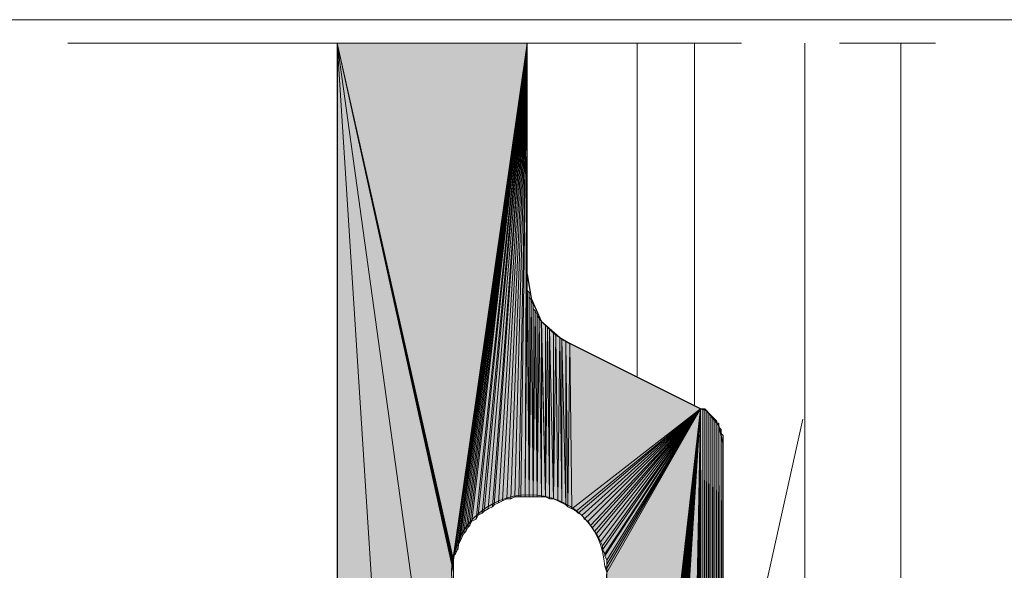
# Model space of a CAD drawing. Units: inches. Extents: x 48 to 161, y -229 to -62.
# Drawn here: x 68 to 78, y -68 to -62 of the extents above; entities that cross this region are included whole.
import ezdxf

# ---------------------------------------------------------------- set-up
doc = ezdxf.new("R2010")
doc.units = ezdxf.units.IN
doc.header["$MEASUREMENT"] = 0
doc.layers.add('Ebene 1', color=7, linetype='Continuous')

# ---------------------------------------------------------------- blocks, each defined once
blk = doc.blocks.new('block 2')
at = {"layer": 'Ebene 1', "lineweight": 0}
blk.add_lwpolyline([(47.625, -229.267), (161.248, -229.267), (161.248, -62.431), (47.625, -62.431), (47.625, -229.267)], dxfattribs=at)
blk = doc.blocks.new('block 3')
at = {"layer": 'Ebene 1', "lineweight": 0}
blk.add_lwpolyline([(47.625, -229.267), (161.248, -229.267), (161.248, -62.431), (47.625, -62.431), (47.625, -229.267)], dxfattribs=at)
at = {"layer": 'Ebene 1', "color": 7, "lineweight": 18, "true_color": 0xffffff}
for points in [[(68.538, -62.674), (75.523, -62.674)], [(74.443, -66.124), (74.443, -62.674)], [(75.036, -66.421), (75.036, -62.674)], [(76.179, -141.351), (76.179, -62.674)], [(76.539, -62.674), (77.534, -62.674)], [(77.174, -141.351), (77.174, -62.674)], [(76.158, -66.569), (75.353, -70.188)]]:
    blk.add_lwpolyline(points, dxfattribs=at)
at = {"layer": 'Ebene 1', "color": 7, "lineweight": 25, "true_color": 0xffffff}
for points in [[(71.332, -62.674), (71.332, -85.958)], [(73.3, -65.066), (73.3, -62.674)], [(73.3, -65.066), (73.343, -65.32), (73.448, -65.553), (73.639, -65.722), (73.745, -65.786)], [(75.332, -66.823), (75.29, -66.632), (75.163, -66.484), (75.099, -66.463), (73.745, -65.786)], [(74.93, -75.353), (75.099, -75.311), (75.248, -75.205), (75.332, -75.036), (75.332, -74.972), (75.332, -66.823)]]:
    blk.add_lwpolyline(points, dxfattribs=at)
at = {"layer": 'Ebene 1', "color": 7, "lineweight": 13, "true_color": 0xffffff}
blk.add_open_spline([(74.126, -68.156), (74.126, -68.156), (74.105, -68.093), (74.105, -68.093), (74.084, -67.67), (73.745, -67.352), (73.322, -67.352), (72.877, -67.352), (72.517, -67.712), (72.517, -68.156), (72.517, -68.58), (72.877, -68.961), (73.322, -68.961), (73.766, -68.961), (74.126, -68.58), (74.126, -68.156), (74.126, -68.135), (74.126, -68.114), (74.105, -68.093)], degree=3, knots=[0, 0, 0, 0, 1, 1, 1, 2, 2, 2, 3, 3, 3, 4, 4, 4, 5, 5, 5, 6, 6, 6, 6], dxfattribs=at)
blk = doc.blocks.new('block 4')
at = {"layer": 'Ebene 1', "lineweight": 0}
blk.add_lwpolyline([(47.625, -229.267), (161.248, -229.267), (161.248, -62.431), (47.625, -62.431), (47.625, -229.267)], dxfattribs=at)
blk = doc.blocks.new('block 5')
at = {"layer": 'Ebene 1', "lineweight": 0}
blk.add_lwpolyline([(47.625, -229.267), (161.248, -229.267), (161.248, -62.431), (47.625, -62.431), (47.625, -229.267)], dxfattribs=at)
blk = doc.blocks.new('block 6')
at = {"layer": 'Ebene 1', "lineweight": 0}
blk.add_lwpolyline([(47.625, -229.267), (161.248, -229.267), (161.248, -62.431), (47.625, -62.431), (47.625, -229.267)], dxfattribs=at)
blk = doc.blocks.new('block 7')
at = {"layer": 'Ebene 1', "lineweight": 0}
blk.add_lwpolyline([(47.625, -229.267), (161.248, -229.267), (161.248, -62.431), (47.625, -62.431), (47.625, -229.267)], dxfattribs=at)

msp = doc.modelspace()

# ---------------------------------------------------------------- hatches: boundary and pattern name
at = {"layer": 'Ebene 1', "true_color": 0xd7d7d7}
h = msp.add_hatch(color=254, dxfattribs=at)
h.dxf.hatch_style = 2
h.paths.add_polyline_path([(72.538, -68.114), (72.538, -68.072), (71.332, -62.674)])
h = msp.add_hatch(color=254, dxfattribs=at)
h.dxf.hatch_style = 2
h.paths.add_polyline_path([(71.332, -85.958), (72.538, -81.513), (71.332, -62.674)])
h = msp.add_hatch(color=254, dxfattribs=at)
h.dxf.hatch_style = 2
h.paths.add_polyline_path([(72.538, -81.513), (72.538, -71.374), (71.332, -62.674)])
h = msp.add_hatch(color=254, dxfattribs=at)
h.dxf.hatch_style = 2
h.paths.add_polyline_path([(71.332, -62.675), (72.538, -68.029), (73.3, -62.675)])
h = msp.add_hatch(color=254, dxfattribs=at)
h.dxf.hatch_style = 2
h.paths.add_polyline_path([(72.538, -68.072), (72.538, -68.029), (71.332, -62.675)])
h = msp.add_hatch(color=254, dxfattribs=at)
h.dxf.hatch_style = 2
h.paths.add_polyline_path([(72.538, -68.157), (72.538, -68.114), (71.332, -62.675)])
h = msp.add_hatch(color=254, dxfattribs=at)
h.dxf.hatch_style = 2
h.paths.add_polyline_path([(72.538, -71.374), (72.538, -68.156), (71.332, -62.675)])
h = msp.add_hatch(color=254, dxfattribs=at)
h.dxf.hatch_style = 2
h.paths.add_polyline_path([(72.538, -67.987), (72.538, -68.03), (73.3, -62.675)])
h = msp.add_hatch(color=254, dxfattribs=at)
h.dxf.hatch_style = 2
h.paths.add_polyline_path([(72.538, -67.987), (72.559, -67.966), (73.3, -62.675)])
h = msp.add_hatch(color=254, dxfattribs=at)
h.dxf.hatch_style = 2
h.paths.add_polyline_path([(72.56, -67.966), (72.58, -67.924), (73.3, -62.675)])
h = msp.add_hatch(color=254, dxfattribs=at)
h.dxf.hatch_style = 2
h.paths.add_polyline_path([(72.581, -67.881), (72.581, -67.924), (73.3, -62.675)])
h = msp.add_hatch(color=254, dxfattribs=at)
h.dxf.hatch_style = 2
h.paths.add_polyline_path([(72.581, -67.881), (72.602, -67.839), (73.3, -62.675)])
h = msp.add_hatch(color=254, dxfattribs=at)
h.dxf.hatch_style = 2
h.paths.add_polyline_path([(72.602, -67.839), (72.623, -67.796), (73.3, -62.675)])
h = msp.add_hatch(color=254, dxfattribs=at)
h.dxf.hatch_style = 2
h.paths.add_polyline_path([(72.623, -67.796), (72.644, -67.754), (73.3, -62.675)])
h = msp.add_hatch(color=254, dxfattribs=at)
h.dxf.hatch_style = 2
h.paths.add_polyline_path([(72.644, -67.754), (72.665, -67.734), (73.3, -62.675)])
h = msp.add_hatch(color=254, dxfattribs=at)
h.dxf.hatch_style = 2
h.paths.add_polyline_path([(72.665, -67.733), (72.687, -67.691), (73.3, -62.674)])
h = msp.add_hatch(color=254, dxfattribs=at)
h.dxf.hatch_style = 2
h.paths.add_polyline_path([(72.687, -67.691), (72.708, -67.67), (73.3, -62.675)])
h = msp.add_hatch(color=254, dxfattribs=at)
h.dxf.hatch_style = 2
h.paths.add_polyline_path([(72.708, -67.669), (72.729, -67.627), (73.3, -62.675)])
h = msp.add_hatch(color=254, dxfattribs=at)
h.dxf.hatch_style = 2
h.paths.add_polyline_path([(72.729, -67.628), (72.771, -67.606), (73.3, -62.675)])
h = msp.add_hatch(color=254, dxfattribs=at)
h.dxf.hatch_style = 2
h.paths.add_polyline_path([(72.771, -67.606), (72.792, -67.564), (73.3, -62.674)])
h = msp.add_hatch(color=254, dxfattribs=at)
h.dxf.hatch_style = 2
h.paths.add_polyline_path([(72.792, -67.564), (72.835, -67.543), (73.3, -62.675)])
h = msp.add_hatch(color=254, dxfattribs=at)
h.dxf.hatch_style = 2
h.paths.add_polyline_path([(72.835, -67.543), (72.856, -67.522), (73.3, -62.674)])
h = msp.add_hatch(color=254, dxfattribs=at)
h.dxf.hatch_style = 2
h.paths.add_polyline_path([(72.856, -67.521), (72.898, -67.5), (73.3, -62.675)])
h = msp.add_hatch(color=254, dxfattribs=at)
h.dxf.hatch_style = 2
h.paths.add_polyline_path([(72.898, -67.5), (72.941, -67.479), (73.3, -62.675)])
h = msp.add_hatch(color=254, dxfattribs=at)
h.dxf.hatch_style = 2
h.paths.add_polyline_path([(72.941, -67.479), (72.961, -67.458), (73.3, -62.675)])
h = msp.add_hatch(color=254, dxfattribs=at)
h.dxf.hatch_style = 2
h.paths.add_polyline_path([(72.961, -67.458), (73.004, -67.437), (73.3, -62.675)])
h = msp.add_hatch(color=254, dxfattribs=at)
h.dxf.hatch_style = 2
h.paths.add_polyline_path([(73.004, -67.437), (73.046, -67.416), (73.3, -62.675)])
h = msp.add_hatch(color=254, dxfattribs=at)
h.dxf.hatch_style = 2
h.paths.add_polyline_path([(73.046, -67.416), (73.089, -67.395), (73.3, -62.674)])
h = msp.add_hatch(color=254, dxfattribs=at)
h.dxf.hatch_style = 2
h.paths.add_polyline_path([(73.089, -67.395), (73.131, -67.395), (73.3, -62.675)])
h = msp.add_hatch(color=254, dxfattribs=at)
h.dxf.hatch_style = 2
h.paths.add_polyline_path([(73.131, -67.395), (73.173, -67.373), (73.3, -62.675)])
h = msp.add_hatch(color=254, dxfattribs=at)
h.dxf.hatch_style = 2
h.paths.add_polyline_path([(73.173, -67.373), (73.216, -67.373), (73.3, -62.675)])
h = msp.add_hatch(color=254, dxfattribs=at)
h.dxf.hatch_style = 2
h.paths.add_polyline_path([(73.216, -67.373), (73.237, -67.373), (73.3, -62.675)])
h = msp.add_hatch(color=254, dxfattribs=at)
h.dxf.hatch_style = 2
h.paths.add_polyline_path([(73.237, -67.373), (73.279, -67.373), (73.3, -62.675)])
h = msp.add_hatch(color=254, dxfattribs=at)
h.dxf.hatch_style = 2
h.paths.add_polyline_path([(73.279, -67.373), (73.3, -65.066), (73.3, -62.675)])
h = msp.add_hatch(color=254, dxfattribs=at)
h.dxf.hatch_style = 2
h.paths.add_polyline_path([(73.279, -67.373), (73.322, -67.373), (73.3, -65.066)])
h = msp.add_hatch(color=254, dxfattribs=at)
h.dxf.hatch_style = 2
h.paths.add_polyline_path([(73.3, -65.109), (73.321, -67.373), (73.3, -65.066)])
h = msp.add_hatch(color=254, dxfattribs=at)
h.dxf.hatch_style = 2
h.paths.add_polyline_path([(73.3, -65.151), (73.321, -67.373), (73.3, -65.108)])
h = msp.add_hatch(color=254, dxfattribs=at)
h.dxf.hatch_style = 2
h.paths.add_polyline_path([(73.3, -65.193), (73.321, -67.373), (73.3, -65.151)])
h = msp.add_hatch(color=254, dxfattribs=at)
h.dxf.hatch_style = 2
h.paths.add_polyline_path([(73.3, -65.235), (73.321, -67.373), (73.3, -65.193)])
h = msp.add_hatch(color=254, dxfattribs=at)
h.dxf.hatch_style = 2
h.paths.add_polyline_path([(73.322, -67.373), (73.322, -65.257), (73.3, -65.235)])
h = msp.add_hatch(color=254, dxfattribs=at)
h.dxf.hatch_style = 2
edge = h.paths.add_edge_path()
edge.add_spline(control_points=[(73.322, -67.373), (73.322, -67.373), (73.322, -65.257), (73.322, -65.257), (73.322, -65.257), (73.322, -67.373), (73.322, -67.373)], knot_values=[0, 0, 0, 0, 1, 1, 1, 2, 2, 2, 2], degree=3, periodic=1)
h = msp.add_hatch(color=254, dxfattribs=at)
h.dxf.hatch_style = 2
h.paths.add_polyline_path([(73.322, -67.373), (73.342, -65.341), (73.322, -65.299)])
h = msp.add_hatch(color=254, dxfattribs=at)
h.dxf.hatch_style = 2
h.paths.add_polyline_path([(73.322, -67.373), (73.364, -67.373), (73.342, -65.341)])
h = msp.add_hatch(color=254, dxfattribs=at)
h.dxf.hatch_style = 2
h.paths.add_polyline_path([(73.364, -67.373), (73.364, -65.384), (73.343, -65.341)])
h = msp.add_hatch(color=254, dxfattribs=at)
h.dxf.hatch_style = 2
edge = h.paths.add_edge_path()
edge.add_spline(control_points=[(73.364, -67.373), (73.364, -67.373), (73.364, -65.384), (73.364, -65.384), (73.364, -65.384), (73.364, -67.373), (73.364, -67.373)], knot_values=[0, 0, 0, 0, 1, 1, 1, 2, 2, 2, 2], degree=3, periodic=1)
h = msp.add_hatch(color=254, dxfattribs=at)
h.dxf.hatch_style = 2
h.paths.add_polyline_path([(73.364, -67.373), (73.385, -65.447), (73.364, -65.426)])
h = msp.add_hatch(color=254, dxfattribs=at)
h.dxf.hatch_style = 2
h.paths.add_polyline_path([(73.364, -67.373), (73.406, -67.373), (73.385, -65.447)])
h = msp.add_hatch(color=254, dxfattribs=at)
h.dxf.hatch_style = 2
h.paths.add_polyline_path([(73.406, -67.373), (73.406, -65.489), (73.385, -65.447)])
h = msp.add_hatch(color=254, dxfattribs=at)
h.dxf.hatch_style = 2
h.paths.add_polyline_path([(73.406, -67.373), (73.427, -65.532), (73.406, -65.489)])
h = msp.add_hatch(color=254, dxfattribs=at)
h.dxf.hatch_style = 2
h.paths.add_polyline_path([(73.406, -67.373), (73.449, -67.373), (73.427, -65.532)])
h = msp.add_hatch(color=254, dxfattribs=at)
h.dxf.hatch_style = 2
h.paths.add_polyline_path([(73.449, -67.373), (73.449, -65.553), (73.427, -65.532)])
h = msp.add_hatch(color=254, dxfattribs=at)
h.dxf.hatch_style = 2
h.paths.add_polyline_path([(73.491, -67.373), (73.491, -65.595), (73.448, -65.553)])
h = msp.add_hatch(color=254, dxfattribs=at)
h.dxf.hatch_style = 2
h.paths.add_polyline_path([(73.449, -67.373), (73.491, -67.373), (73.449, -65.553)])
h = msp.add_hatch(color=254, dxfattribs=at)
h.dxf.hatch_style = 2
h.paths.add_polyline_path([(73.491, -67.373), (73.512, -65.616), (73.491, -65.595)])
h = msp.add_hatch(color=254, dxfattribs=at)
h.dxf.hatch_style = 2
h.paths.add_polyline_path([(73.491, -67.373), (73.533, -67.394), (73.512, -65.616)])
h = msp.add_hatch(color=254, dxfattribs=at)
h.dxf.hatch_style = 2
h.paths.add_polyline_path([(73.533, -67.395), (73.533, -65.638), (73.512, -65.616)])
h = msp.add_hatch(color=254, dxfattribs=at)
h.dxf.hatch_style = 2
h.paths.add_polyline_path([(73.533, -67.395), (73.576, -67.395), (73.533, -65.638)])
h = msp.add_hatch(color=254, dxfattribs=at)
h.dxf.hatch_style = 2
h.paths.add_polyline_path([(73.576, -67.395), (73.576, -65.68), (73.533, -65.638)])
h = msp.add_hatch(color=254, dxfattribs=at)
h.dxf.hatch_style = 2
h.paths.add_polyline_path([(73.576, -67.395), (73.597, -65.701), (73.576, -65.68)])
h = msp.add_hatch(color=254, dxfattribs=at)
h.dxf.hatch_style = 2
h.paths.add_polyline_path([(73.576, -67.395), (73.618, -67.416), (73.597, -65.701)])
h = msp.add_hatch(color=254, dxfattribs=at)
h.dxf.hatch_style = 2
h.paths.add_polyline_path([(73.618, -67.416), (73.639, -65.722), (73.597, -65.701)])
h = msp.add_hatch(color=254, dxfattribs=at)
h.dxf.hatch_style = 2
h.paths.add_polyline_path([(73.618, -67.416), (73.66, -67.437), (73.639, -65.722)])
h = msp.add_hatch(color=254, dxfattribs=at)
h.dxf.hatch_style = 2
h.paths.add_polyline_path([(73.66, -67.437), (73.66, -65.743), (73.639, -65.722)])
h = msp.add_hatch(color=254, dxfattribs=at)
h.dxf.hatch_style = 2
h.paths.add_polyline_path([(73.66, -67.437), (73.703, -67.458), (73.66, -65.743)])
h = msp.add_hatch(color=254, dxfattribs=at)
h.dxf.hatch_style = 2
h.paths.add_polyline_path([(73.702, -67.458), (73.702, -65.765), (73.66, -65.743)])
h = msp.add_hatch(color=254, dxfattribs=at)
h.dxf.hatch_style = 2
h.paths.add_polyline_path([(73.702, -67.458), (73.724, -67.479), (73.702, -65.765)])
h = msp.add_hatch(color=254, dxfattribs=at)
h.dxf.hatch_style = 2
h.paths.add_polyline_path([(73.724, -67.479), (73.745, -65.786), (73.703, -65.765)])
h = msp.add_hatch(color=254, dxfattribs=at)
h.dxf.hatch_style = 2
h.paths.add_polyline_path([(73.724, -67.479), (73.766, -67.5), (73.745, -65.786)])
for points in [[(73.745, -65.786), (73.766, -67.5), (75.099, -66.463)], [(75.099, -66.463), (73.766, -67.5), (73.808, -67.521)], [(75.099, -66.463), (73.808, -67.521), (73.829, -67.543)], [(75.099, -66.463), (73.829, -67.543), (73.872, -67.564)], [(75.099, -66.463), (73.872, -67.564), (73.893, -67.606)], [(75.099, -66.463), (73.893, -67.606), (73.935, -67.627)], [(75.099, -66.463), (73.935, -67.627), (73.957, -67.67)], [(75.099, -66.463), (73.957, -67.67), (73.978, -67.691)], [(75.099, -66.463), (73.978, -67.691), (73.999, -67.733)], [(75.099, -66.463), (73.999, -67.733), (74.02, -67.754)], [(75.099, -66.463), (74.02, -67.754), (74.041, -67.797)], [(75.099, -66.463), (74.041, -67.797), (74.062, -67.839)], [(75.099, -66.463), (74.062, -67.839), (74.084, -67.881)], [(75.099, -66.463), (74.084, -67.881), (74.084, -67.924)], [(75.099, -66.463), (74.084, -67.924), (74.105, -67.966)], [(75.099, -66.463), (74.105, -67.966), (74.105, -67.987)], [(75.099, -66.463), (74.105, -67.987), (74.126, -68.029)], [(75.099, -66.463), (74.126, -68.029), (74.126, -68.072)], [(75.099, -66.463), (74.126, -68.072), (74.126, -68.114)], [(75.099, -66.463), (74.126, -68.114), (74.126, -68.157)], [(75.099, -66.463), (74.126, -68.157), (74.126, -74.993)], [(75.099, -66.463), (74.126, -74.993), (74.126, -75.015)], [(75.099, -66.463), (74.126, -75.015), (74.126, -75.036)], [(75.099, -66.463), (74.126, -75.036), (74.147, -75.036)], [(75.099, -66.463), (74.147, -75.036), (74.147, -75.057)], [(75.099, -66.463), (74.147, -75.057), (74.147, -75.078)], [(75.099, -66.463), (74.147, -75.078), (74.147, -75.099)], [(75.099, -66.463), (74.147, -75.099), (74.168, -75.12)], [(75.099, -66.463), (74.168, -75.12), (74.168, -75.141)], [(75.099, -66.463), (74.168, -75.141), (74.189, -75.163)], [(75.099, -66.463), (74.189, -75.163), (74.189, -75.184)], [(75.099, -66.463), (74.189, -75.184), (74.21, -75.205)], [(75.099, -66.463), (74.21, -75.205), (74.232, -75.226)], [(75.099, -66.463), (74.232, -75.226), (74.253, -75.247)], [(75.099, -66.463), (74.253, -75.247), (74.253, -75.268)], [(75.099, -66.463), (74.253, -75.268), (74.274, -75.268)], [(75.099, -66.463), (74.274, -75.268), (74.295, -75.29)], [(75.099, -66.463), (74.295, -75.29), (74.316, -75.29)], [(75.099, -66.463), (74.316, -75.29), (74.337, -75.311)], [(75.099, -66.463), (74.337, -75.311), (74.359, -75.311)], [(75.099, -66.463), (74.359, -75.311), (74.359, -75.332)], [(75.099, -66.463), (74.359, -75.332), (74.38, -75.332)], [(75.099, -66.463), (74.38, -75.332), (74.401, -75.353)], [(75.099, -66.463), (74.401, -75.353), (74.422, -75.353)], [(75.099, -66.463), (74.422, -75.353), (74.443, -75.353)], [(75.099, -66.463), (74.443, -75.353), (74.465, -75.353)], [(75.099, -66.463), (74.465, -75.353), (74.486, -75.353)], [(75.099, -66.463), (74.486, -75.353), (74.507, -75.353)], [(75.099, -66.463), (74.507, -75.353), (74.528, -75.353)], [(75.099, -66.463), (74.528, -75.353), (74.93, -75.353)]]:
    msp.add_hatch(color=254, dxfattribs=at).paths.add_polyline_path(points)
h = msp.add_hatch(color=254, dxfattribs=at)
edge = h.paths.add_edge_path()
edge.add_spline(control_points=[(75.099, -66.463), (75.099, -66.463), (74.21, -75.205), (74.21, -75.205), (74.21, -75.205), (75.099, -66.463), (75.099, -66.463)], knot_values=[0, 0, 0, 0, 1, 1, 1, 2, 2, 2, 2], degree=3, periodic=1)
h = msp.add_hatch(color=254, dxfattribs=at)
h.dxf.hatch_style = 2
h.paths.add_polyline_path([(74.93, -75.353), (74.951, -75.353), (75.1, -66.463)])
h = msp.add_hatch(color=254, dxfattribs=at)
h.dxf.hatch_style = 2
h.paths.add_polyline_path([(74.951, -75.353), (74.973, -75.353), (75.099, -66.463)])
h = msp.add_hatch(color=254, dxfattribs=at)
h.dxf.hatch_style = 2
h.paths.add_polyline_path([(74.973, -75.353), (74.994, -75.353), (75.099, -66.463)])
h = msp.add_hatch(color=254, dxfattribs=at)
h.dxf.hatch_style = 2
h.paths.add_polyline_path([(74.994, -75.353), (75.015, -75.353), (75.1, -66.463)])
h = msp.add_hatch(color=254, dxfattribs=at)
h.dxf.hatch_style = 2
h.paths.add_polyline_path([(75.015, -75.353), (75.036, -75.353), (75.099, -66.463)])
h = msp.add_hatch(color=254, dxfattribs=at)
h.dxf.hatch_style = 2
h.paths.add_polyline_path([(75.036, -75.353), (75.057, -75.353), (75.099, -66.463)])
h = msp.add_hatch(color=254, dxfattribs=at)
h.dxf.hatch_style = 2
h.paths.add_polyline_path([(75.057, -75.353), (75.078, -75.332), (75.1, -66.463)])
h = msp.add_hatch(color=254, dxfattribs=at)
h.dxf.hatch_style = 2
h.paths.add_polyline_path([(75.078, -75.332), (75.099, -75.332), (75.099, -66.463)])
h = msp.add_hatch(color=254, dxfattribs=at)
h.dxf.hatch_style = 2
h.paths.add_polyline_path([(75.099, -75.332), (75.121, -75.311), (75.099, -66.463)])
h = msp.add_hatch(color=254, dxfattribs=at)
h.dxf.hatch_style = 2
h.paths.add_polyline_path([(75.099, -66.463), (75.121, -75.311), (75.121, -66.463)])
h = msp.add_hatch(color=254, dxfattribs=at)
h.dxf.hatch_style = 2
edge = h.paths.add_edge_path()
edge.add_spline(control_points=[(75.121, -75.311), (75.121, -75.311), (75.121, -66.463), (75.121, -66.463), (75.121, -66.463), (75.121, -75.311), (75.121, -75.311)], knot_values=[0, 0, 0, 0, 1, 1, 1, 2, 2, 2, 2], degree=3, periodic=1)
h = msp.add_hatch(color=254, dxfattribs=at)
h.dxf.hatch_style = 2
h.paths.add_polyline_path([(75.121, -66.463), (75.121, -75.311), (75.142, -66.463)])
h = msp.add_hatch(color=254, dxfattribs=at)
h.dxf.hatch_style = 2
h.paths.add_polyline_path([(75.121, -75.311), (75.142, -75.29), (75.142, -66.463)])
h = msp.add_hatch(color=254, dxfattribs=at)
h.dxf.hatch_style = 2
h.paths.add_polyline_path([(75.142, -75.29), (75.163, -66.484), (75.142, -66.463)])
h = msp.add_hatch(color=254, dxfattribs=at)
h.dxf.hatch_style = 2
h.paths.add_polyline_path([(75.142, -75.29), (75.163, -75.29), (75.163, -66.484)])
h = msp.add_hatch(color=254, dxfattribs=at)
h.dxf.hatch_style = 2
h.paths.add_polyline_path([(75.163, -75.29), (75.184, -66.506), (75.163, -66.484)])
h = msp.add_hatch(color=254, dxfattribs=at)
h.dxf.hatch_style = 2
h.paths.add_polyline_path([(75.163, -75.29), (75.184, -75.269), (75.184, -66.506)])
h = msp.add_hatch(color=254, dxfattribs=at)
h.dxf.hatch_style = 2
edge = h.paths.add_edge_path()
edge.add_spline(control_points=[(75.184, -75.268), (75.184, -75.268), (75.184, -66.506), (75.184, -66.506), (75.184, -66.506), (75.184, -75.268), (75.184, -75.268)], knot_values=[0, 0, 0, 0, 1, 1, 1, 2, 2, 2, 2], degree=3, periodic=1)
h = msp.add_hatch(color=254, dxfattribs=at)
h.dxf.hatch_style = 2
h.paths.add_polyline_path([(75.184, -75.268), (75.205, -75.268), (75.184, -66.506)])
h = msp.add_hatch(color=254, dxfattribs=at)
h.dxf.hatch_style = 2
h.paths.add_polyline_path([(75.205, -75.268), (75.205, -66.527), (75.184, -66.506)])
h = msp.add_hatch(color=254, dxfattribs=at)
h.dxf.hatch_style = 2
edge = h.paths.add_edge_path()
edge.add_spline(control_points=[(75.205, -75.268), (75.205, -75.268), (75.205, -66.527), (75.205, -66.527), (75.205, -66.527), (75.205, -75.268), (75.205, -75.268)], knot_values=[0, 0, 0, 0, 1, 1, 1, 2, 2, 2, 2], degree=3, periodic=1)
h = msp.add_hatch(color=254, dxfattribs=at)
h.dxf.hatch_style = 2
h.paths.add_polyline_path([(75.205, -75.247), (75.226, -66.548), (75.205, -66.527)])
h = msp.add_hatch(color=254, dxfattribs=at)
h.dxf.hatch_style = 2
h.paths.add_polyline_path([(75.205, -75.247), (75.226, -75.226), (75.226, -66.548)])
h = msp.add_hatch(color=254, dxfattribs=at)
h.dxf.hatch_style = 2
edge = h.paths.add_edge_path()
edge.add_spline(control_points=[(75.227, -75.226), (75.227, -75.226), (75.227, -66.548), (75.227, -66.548), (75.227, -66.548), (75.227, -75.226), (75.227, -75.226)], knot_values=[0, 0, 0, 0, 1, 1, 1, 2, 2, 2, 2], degree=3, periodic=1)
h = msp.add_hatch(color=254, dxfattribs=at)
h.dxf.hatch_style = 2
h.paths.add_polyline_path([(75.227, -75.226), (75.247, -75.205), (75.227, -66.548)])
h = msp.add_hatch(color=254, dxfattribs=at)
h.dxf.hatch_style = 2
h.paths.add_polyline_path([(75.247, -75.205), (75.247, -66.569), (75.227, -66.548)])
h = msp.add_hatch(color=254, dxfattribs=at)
h.dxf.hatch_style = 2
edge = h.paths.add_edge_path()
edge.add_spline(control_points=[(75.247, -75.205), (75.247, -75.205), (75.247, -66.569), (75.247, -66.569), (75.247, -66.569), (75.247, -75.205), (75.247, -75.205)], knot_values=[0, 0, 0, 0, 1, 1, 1, 2, 2, 2, 2], degree=3, periodic=1)
h = msp.add_hatch(color=254, dxfattribs=at)
h.dxf.hatch_style = 2
h.paths.add_polyline_path([(75.247, -75.205), (75.269, -66.59), (75.247, -66.569)])
h = msp.add_hatch(color=254, dxfattribs=at)
h.dxf.hatch_style = 2
h.paths.add_polyline_path([(75.247, -75.205), (75.269, -75.184), (75.269, -66.59)])
h = msp.add_hatch(color=254, dxfattribs=at)
h.dxf.hatch_style = 2
edge = h.paths.add_edge_path()
edge.add_spline(control_points=[(75.269, -75.184), (75.269, -75.184), (75.269, -66.59), (75.269, -66.59), (75.269, -66.59), (75.269, -75.184), (75.269, -75.184)], knot_values=[0, 0, 0, 0, 1, 1, 1, 2, 2, 2, 2], degree=3, periodic=1)
h = msp.add_hatch(color=254, dxfattribs=at)
h.dxf.hatch_style = 2
edge = h.paths.add_edge_path()
edge.add_spline(control_points=[(75.269, -75.184), (75.269, -75.184), (75.269, -66.611), (75.269, -66.611), (75.269, -66.611), (75.269, -75.184), (75.269, -75.184)], knot_values=[0, 0, 0, 0, 1, 1, 1, 2, 2, 2, 2], degree=3, periodic=1)
h = msp.add_hatch(color=254, dxfattribs=at)
h.dxf.hatch_style = 2
h.paths.add_polyline_path([(75.269, -66.611), (75.269, -75.163), (75.29, -66.611)])
h = msp.add_hatch(color=254, dxfattribs=at)
h.dxf.hatch_style = 2
h.paths.add_polyline_path([(75.269, -75.163), (75.29, -75.142), (75.29, -66.611)])
h = msp.add_hatch(color=254, dxfattribs=at)
h.dxf.hatch_style = 2
edge = h.paths.add_edge_path()
edge.add_spline(control_points=[(75.29, -75.141), (75.29, -75.141), (75.29, -66.611), (75.29, -66.611), (75.29, -66.611), (75.29, -75.141), (75.29, -75.141)], knot_values=[0, 0, 0, 0, 1, 1, 1, 2, 2, 2, 2], degree=3, periodic=1)
h = msp.add_hatch(color=254, dxfattribs=at)
h.dxf.hatch_style = 2
edge = h.paths.add_edge_path()
edge.add_spline(control_points=[(75.29, -75.141), (75.29, -75.141), (75.29, -66.632), (75.29, -66.632), (75.29, -66.632), (75.29, -75.141), (75.29, -75.141)], knot_values=[0, 0, 0, 0, 1, 1, 1, 2, 2, 2, 2], degree=3, periodic=1)
h = msp.add_hatch(color=254, dxfattribs=at)
h.dxf.hatch_style = 2
edge = h.paths.add_edge_path()
edge.add_spline(control_points=[(75.29, -75.12), (75.29, -75.12), (75.29, -66.632), (75.29, -66.632), (75.29, -66.632), (75.29, -75.12), (75.29, -75.12)], knot_values=[0, 0, 0, 0, 1, 1, 1, 2, 2, 2, 2], degree=3, periodic=1)
h = msp.add_hatch(color=254, dxfattribs=at)
h.dxf.hatch_style = 2
h.paths.add_polyline_path([(75.29, -75.12), (75.311, -75.099), (75.29, -66.654)])
h = msp.add_hatch(color=254, dxfattribs=at)
h.dxf.hatch_style = 2
h.paths.add_polyline_path([(75.311, -75.099), (75.311, -66.675), (75.29, -66.654)])
h = msp.add_hatch(color=254, dxfattribs=at)
h.dxf.hatch_style = 2
edge = h.paths.add_edge_path()
edge.add_spline(control_points=[(75.311, -75.099), (75.311, -75.099), (75.311, -66.675), (75.311, -66.675), (75.311, -66.675), (75.311, -75.099), (75.311, -75.099)], knot_values=[0, 0, 0, 0, 1, 1, 1, 2, 2, 2, 2], degree=3, periodic=1)
h = msp.add_hatch(color=254, dxfattribs=at)
h.dxf.hatch_style = 2
edge = h.paths.add_edge_path()
edge.add_spline(control_points=[(75.311, -75.078), (75.311, -75.078), (75.311, -66.675), (75.311, -66.675), (75.311, -66.675), (75.311, -75.078), (75.311, -75.078)], knot_values=[0, 0, 0, 0, 1, 1, 1, 2, 2, 2, 2], degree=3, periodic=1)
h = msp.add_hatch(color=254, dxfattribs=at)
h.dxf.hatch_style = 2
edge = h.paths.add_edge_path()
edge.add_spline(control_points=[(75.311, -75.078), (75.311, -75.078), (75.311, -66.696), (75.311, -66.696), (75.311, -66.696), (75.311, -75.078), (75.311, -75.078)], knot_values=[0, 0, 0, 0, 1, 1, 1, 2, 2, 2, 2], degree=3, periodic=1)
h = msp.add_hatch(color=254, dxfattribs=at)
h.dxf.hatch_style = 2
edge = h.paths.add_edge_path()
edge.add_spline(control_points=[(75.311, -75.057), (75.311, -75.057), (75.311, -66.696), (75.311, -66.696), (75.311, -66.696), (75.311, -75.057), (75.311, -75.057)], knot_values=[0, 0, 0, 0, 1, 1, 1, 2, 2, 2, 2], degree=3, periodic=1)
h = msp.add_hatch(color=254, dxfattribs=at)
h.dxf.hatch_style = 2
h.paths.add_polyline_path([(75.311, -75.057), (75.332, -75.036), (75.311, -66.717)])
h = msp.add_hatch(color=254, dxfattribs=at)
h.dxf.hatch_style = 2
h.paths.add_polyline_path([(75.332, -75.035), (75.332, -66.738), (75.312, -66.717)])
h = msp.add_hatch(color=254, dxfattribs=at)
h.dxf.hatch_style = 2
edge = h.paths.add_edge_path()
edge.add_spline(control_points=[(75.332, -75.035), (75.332, -75.035), (75.332, -66.738), (75.332, -66.738), (75.332, -66.738), (75.332, -75.035), (75.332, -75.035)], knot_values=[0, 0, 0, 0, 1, 1, 1, 2, 2, 2, 2], degree=3, periodic=1)
h = msp.add_hatch(color=254, dxfattribs=at)
h.dxf.hatch_style = 2
edge = h.paths.add_edge_path()
edge.add_spline(control_points=[(75.332, -75.035), (75.332, -75.035), (75.332, -66.738), (75.332, -66.738), (75.332, -66.738), (75.332, -75.035), (75.332, -75.035)], knot_values=[0, 0, 0, 0, 1, 1, 1, 2, 2, 2, 2], degree=3, periodic=1)
h = msp.add_hatch(color=254, dxfattribs=at)
h.dxf.hatch_style = 2
edge = h.paths.add_edge_path()
edge.add_spline(control_points=[(75.332, -75.035), (75.332, -75.035), (75.332, -66.76), (75.332, -66.76), (75.332, -66.76), (75.332, -75.035), (75.332, -75.035)], knot_values=[0, 0, 0, 0, 1, 1, 1, 2, 2, 2, 2], degree=3, periodic=1)
h = msp.add_hatch(color=254, dxfattribs=at)
h.dxf.hatch_style = 2
edge = h.paths.add_edge_path()
edge.add_spline(control_points=[(75.332, -75.015), (75.332, -75.015), (75.332, -66.76), (75.332, -66.76), (75.332, -66.76), (75.332, -75.015), (75.332, -75.015)], knot_values=[0, 0, 0, 0, 1, 1, 1, 2, 2, 2, 2], degree=3, periodic=1)
h = msp.add_hatch(color=254, dxfattribs=at)
h.dxf.hatch_style = 2
edge = h.paths.add_edge_path()
edge.add_spline(control_points=[(75.332, -75.015), (75.332, -75.015), (75.332, -66.781), (75.332, -66.781), (75.332, -66.781), (75.332, -75.015), (75.332, -75.015)], knot_values=[0, 0, 0, 0, 1, 1, 1, 2, 2, 2, 2], degree=3, periodic=1)
h = msp.add_hatch(color=254, dxfattribs=at)
h.dxf.hatch_style = 2
edge = h.paths.add_edge_path()
edge.add_spline(control_points=[(75.332, -74.993), (75.332, -74.993), (75.332, -66.781), (75.332, -66.781), (75.332, -66.781), (75.332, -74.993), (75.332, -74.993)], knot_values=[0, 0, 0, 0, 1, 1, 1, 2, 2, 2, 2], degree=3, periodic=1)
h = msp.add_hatch(color=254, dxfattribs=at)
h.dxf.hatch_style = 2
edge = h.paths.add_edge_path()
edge.add_spline(control_points=[(75.332, -74.993), (75.332, -74.993), (75.332, -66.802), (75.332, -66.802), (75.332, -66.802), (75.332, -74.993), (75.332, -74.993)], knot_values=[0, 0, 0, 0, 1, 1, 1, 2, 2, 2, 2], degree=3, periodic=1)
h = msp.add_hatch(color=254, dxfattribs=at)
h.dxf.hatch_style = 2
edge = h.paths.add_edge_path()
edge.add_spline(control_points=[(75.332, -74.972), (75.332, -74.972), (75.332, -66.802), (75.332, -66.802), (75.332, -66.802), (75.332, -74.972), (75.332, -74.972)], knot_values=[0, 0, 0, 0, 1, 1, 1, 2, 2, 2, 2], degree=3, periodic=1)

# ---------------------------------------------------------------- linework, layer by layer
at = {"layer": 'Ebene 1', "lineweight": 0}
for points in [[(72.538, -68.114), (72.538, -68.072), (71.332, -62.674), (72.538, -68.114)], [(71.332, -85.958), (72.538, -81.513), (71.332, -62.674), (71.332, -85.958)], [(72.538, -81.513), (72.538, -71.374), (71.332, -62.674), (72.538, -81.513)], [(71.332, -62.675), (72.538, -68.029), (73.3, -62.675), (71.332, -62.675)], [(72.538, -68.072), (72.538, -68.029), (71.332, -62.675), (72.538, -68.072)], [(72.538, -68.157), (72.538, -68.114), (71.332, -62.675), (72.538, -68.157)], [(72.538, -71.374), (72.538, -68.156), (71.332, -62.675), (72.538, -71.374)], [(72.538, -67.987), (72.538, -68.03), (73.3, -62.675), (72.538, -67.987)], [(72.538, -67.987), (72.559, -67.966), (73.3, -62.675), (72.538, -67.987)], [(72.56, -67.966), (72.58, -67.924), (73.3, -62.675), (72.56, -67.966)], [(72.581, -67.881), (72.581, -67.924), (73.3, -62.675), (72.581, -67.881)], [(72.581, -67.881), (72.602, -67.839), (73.3, -62.675), (72.581, -67.881)], [(72.602, -67.839), (72.623, -67.796), (73.3, -62.675), (72.602, -67.839)], [(72.623, -67.796), (72.644, -67.754), (73.3, -62.675), (72.623, -67.796)], [(72.644, -67.754), (72.665, -67.734), (73.3, -62.675), (72.644, -67.754)], [(72.665, -67.733), (72.687, -67.691), (73.3, -62.674), (72.665, -67.733)], [(72.687, -67.691), (72.708, -67.67), (73.3, -62.675), (72.687, -67.691)], [(72.708, -67.669), (72.729, -67.627), (73.3, -62.675), (72.708, -67.669)], [(72.729, -67.628), (72.771, -67.606), (73.3, -62.675), (72.729, -67.628)], [(72.771, -67.606), (72.792, -67.564), (73.3, -62.674), (72.771, -67.606)], [(72.792, -67.564), (72.835, -67.543), (73.3, -62.675), (72.792, -67.564)], [(72.835, -67.543), (72.856, -67.522), (73.3, -62.674), (72.835, -67.543)], [(72.856, -67.521), (72.898, -67.5), (73.3, -62.675), (72.856, -67.521)], [(72.898, -67.5), (72.941, -67.479), (73.3, -62.675), (72.898, -67.5)], [(72.941, -67.479), (72.961, -67.458), (73.3, -62.675), (72.941, -67.479)], [(72.961, -67.458), (73.004, -67.437), (73.3, -62.675), (72.961, -67.458)], [(73.004, -67.437), (73.046, -67.416), (73.3, -62.675), (73.004, -67.437)], [(73.046, -67.416), (73.089, -67.395), (73.3, -62.674), (73.046, -67.416)], [(73.089, -67.395), (73.131, -67.395), (73.3, -62.675), (73.089, -67.395)], [(73.131, -67.395), (73.173, -67.373), (73.3, -62.675), (73.131, -67.395)], [(73.173, -67.373), (73.216, -67.373), (73.3, -62.675), (73.173, -67.373)], [(73.216, -67.373), (73.237, -67.373), (73.3, -62.675), (73.216, -67.373)], [(73.237, -67.373), (73.279, -67.373), (73.3, -62.675), (73.237, -67.373)], [(73.279, -67.373), (73.3, -65.066), (73.3, -62.675), (73.279, -67.373)], [(73.279, -67.373), (73.322, -67.373), (73.3, -65.066), (73.279, -67.373)], [(73.3, -65.109), (73.321, -67.373), (73.3, -65.066), (73.3, -65.109)], [(73.3, -65.151), (73.321, -67.373), (73.3, -65.108), (73.3, -65.151)], [(73.3, -65.193), (73.321, -67.373), (73.3, -65.151), (73.3, -65.193)], [(73.3, -65.235), (73.321, -67.373), (73.3, -65.193), (73.3, -65.235)], [(73.322, -67.373), (73.322, -65.257), (73.3, -65.235), (73.322, -67.373)], [(73.322, -67.373), (73.342, -65.341), (73.322, -65.299), (73.322, -67.373)], [(73.322, -67.373), (73.364, -67.373), (73.342, -65.341), (73.322, -67.373)], [(73.364, -67.373), (73.364, -65.384), (73.343, -65.341), (73.364, -67.373)], [(73.364, -67.373), (73.385, -65.447), (73.364, -65.426), (73.364, -67.373)], [(73.364, -67.373), (73.406, -67.373), (73.385, -65.447), (73.364, -67.373)], [(73.406, -67.373), (73.406, -65.489), (73.385, -65.447), (73.406, -67.373)], [(73.406, -67.373), (73.427, -65.532), (73.406, -65.489), (73.406, -67.373)], [(73.406, -67.373), (73.449, -67.373), (73.427, -65.532), (73.406, -67.373)], [(73.449, -67.373), (73.449, -65.553), (73.427, -65.532), (73.449, -67.373)], [(73.491, -67.373), (73.491, -65.595), (73.448, -65.553), (73.491, -67.373)], [(73.449, -67.373), (73.491, -67.373), (73.449, -65.553), (73.449, -67.373)], [(73.491, -67.373), (73.512, -65.616), (73.491, -65.595), (73.491, -67.373)], [(73.491, -67.373), (73.533, -67.394), (73.512, -65.616), (73.491, -67.373)], [(73.533, -67.395), (73.533, -65.638), (73.512, -65.616), (73.533, -67.395)], [(73.533, -67.395), (73.576, -67.395), (73.533, -65.638), (73.533, -67.395)], [(73.576, -67.395), (73.576, -65.68), (73.533, -65.638), (73.576, -67.395)], [(73.576, -67.395), (73.597, -65.701), (73.576, -65.68), (73.576, -67.395)], [(73.576, -67.395), (73.618, -67.416), (73.597, -65.701), (73.576, -67.395)], [(73.618, -67.416), (73.639, -65.722), (73.597, -65.701), (73.618, -67.416)], [(73.618, -67.416), (73.66, -67.437), (73.639, -65.722), (73.618, -67.416)], [(73.66, -67.437), (73.66, -65.743), (73.639, -65.722), (73.66, -67.437)], [(73.66, -67.437), (73.703, -67.458), (73.66, -65.743), (73.66, -67.437)], [(73.702, -67.458), (73.702, -65.765), (73.66, -65.743), (73.702, -67.458)], [(73.702, -67.458), (73.724, -67.479), (73.702, -65.765), (73.702, -67.458)], [(73.724, -67.479), (73.745, -65.786), (73.703, -65.765), (73.724, -67.479)], [(73.724, -67.479), (73.766, -67.5), (73.745, -65.786), (73.724, -67.479)], [(73.745, -65.786), (73.766, -67.5), (75.099, -66.463), (73.745, -65.786)], [(75.099, -66.463), (73.766, -67.5), (73.808, -67.521), (75.099, -66.463)], [(75.099, -66.463), (73.808, -67.521), (73.829, -67.543), (75.099, -66.463)], [(75.099, -66.463), (73.829, -67.543), (73.872, -67.564), (75.099, -66.463)], [(75.099, -66.463), (73.872, -67.564), (73.893, -67.606), (75.099, -66.463)], [(75.099, -66.463), (73.893, -67.606), (73.935, -67.627), (75.099, -66.463)], [(75.099, -66.463), (73.935, -67.627), (73.957, -67.67), (75.099, -66.463)], [(75.099, -66.463), (73.957, -67.67), (73.978, -67.691), (75.099, -66.463)], [(75.099, -66.463), (73.978, -67.691), (73.999, -67.733), (75.099, -66.463)], [(75.099, -66.463), (73.999, -67.733), (74.02, -67.754), (75.099, -66.463)], [(75.099, -66.463), (74.02, -67.754), (74.041, -67.797), (75.099, -66.463)], [(75.099, -66.463), (74.041, -67.797), (74.062, -67.839), (75.099, -66.463)], [(75.099, -66.463), (74.062, -67.839), (74.084, -67.881), (75.099, -66.463)], [(75.099, -66.463), (74.084, -67.881), (74.084, -67.924), (75.099, -66.463)], [(75.099, -66.463), (74.084, -67.924), (74.105, -67.966), (75.099, -66.463)], [(75.099, -66.463), (74.105, -67.966), (74.105, -67.987), (75.099, -66.463)], [(75.099, -66.463), (74.105, -67.987), (74.126, -68.029), (75.099, -66.463)], [(75.099, -66.463), (74.126, -68.029), (74.126, -68.072), (75.099, -66.463)], [(75.099, -66.463), (74.126, -68.072), (74.126, -68.114), (75.099, -66.463)], [(75.099, -66.463), (74.126, -68.114), (74.126, -68.157), (75.099, -66.463)], [(75.099, -66.463), (74.126, -68.157), (74.126, -74.993), (75.099, -66.463)], [(75.099, -66.463), (74.126, -74.993), (74.126, -75.015), (75.099, -66.463)], [(75.099, -66.463), (74.126, -75.015), (74.126, -75.036), (75.099, -66.463)], [(75.099, -66.463), (74.126, -75.036), (74.147, -75.036), (75.099, -66.463)], [(75.099, -66.463), (74.147, -75.036), (74.147, -75.057), (75.099, -66.463)], [(75.099, -66.463), (74.147, -75.057), (74.147, -75.078), (75.099, -66.463)], [(75.099, -66.463), (74.147, -75.078), (74.147, -75.099), (75.099, -66.463)], [(75.099, -66.463), (74.147, -75.099), (74.168, -75.12), (75.099, -66.463)], [(75.099, -66.463), (74.168, -75.12), (74.168, -75.141), (75.099, -66.463)], [(75.099, -66.463), (74.168, -75.141), (74.189, -75.163), (75.099, -66.463)], [(75.099, -66.463), (74.189, -75.163), (74.189, -75.184), (75.099, -66.463)], [(75.099, -66.463), (74.189, -75.184), (74.21, -75.205), (75.099, -66.463)], [(75.099, -66.463), (74.21, -75.205), (74.232, -75.226), (75.099, -66.463)], [(75.099, -66.463), (74.232, -75.226), (74.253, -75.247), (75.099, -66.463)], [(75.099, -66.463), (74.253, -75.247), (74.253, -75.268), (75.099, -66.463)], [(75.099, -66.463), (74.253, -75.268), (74.274, -75.268), (75.099, -66.463)], [(75.099, -66.463), (74.274, -75.268), (74.295, -75.29), (75.099, -66.463)], [(75.099, -66.463), (74.295, -75.29), (74.316, -75.29), (75.099, -66.463)], [(75.099, -66.463), (74.316, -75.29), (74.337, -75.311), (75.099, -66.463)], [(75.099, -66.463), (74.337, -75.311), (74.359, -75.311), (75.099, -66.463)], [(75.099, -66.463), (74.359, -75.311), (74.359, -75.332), (75.099, -66.463)], [(75.099, -66.463), (74.359, -75.332), (74.38, -75.332), (75.099, -66.463)], [(75.099, -66.463), (74.38, -75.332), (74.401, -75.353), (75.099, -66.463)], [(75.099, -66.463), (74.401, -75.353), (74.422, -75.353), (75.099, -66.463)], [(75.099, -66.463), (74.422, -75.353), (74.443, -75.353), (75.099, -66.463)], [(75.099, -66.463), (74.443, -75.353), (74.465, -75.353), (75.099, -66.463)], [(75.099, -66.463), (74.465, -75.353), (74.486, -75.353), (75.099, -66.463)], [(75.099, -66.463), (74.486, -75.353), (74.507, -75.353), (75.099, -66.463)], [(75.099, -66.463), (74.507, -75.353), (74.528, -75.353), (75.099, -66.463)], [(75.099, -66.463), (74.528, -75.353), (74.93, -75.353), (75.099, -66.463)], [(74.93, -75.353), (74.951, -75.353), (75.1, -66.463), (74.93, -75.353)], [(74.951, -75.353), (74.973, -75.353), (75.099, -66.463), (74.951, -75.353)], [(74.973, -75.353), (74.994, -75.353), (75.099, -66.463), (74.973, -75.353)], [(74.994, -75.353), (75.015, -75.353), (75.1, -66.463), (74.994, -75.353)], [(75.015, -75.353), (75.036, -75.353), (75.099, -66.463), (75.015, -75.353)], [(75.036, -75.353), (75.057, -75.353), (75.099, -66.463), (75.036, -75.353)], [(75.057, -75.353), (75.078, -75.332), (75.1, -66.463), (75.057, -75.353)], [(75.078, -75.332), (75.099, -75.332), (75.099, -66.463), (75.078, -75.332)], [(75.099, -75.332), (75.121, -75.311), (75.099, -66.463), (75.099, -75.332)], [(75.099, -66.463), (75.121, -75.311), (75.121, -66.463), (75.099, -66.463)], [(75.121, -66.463), (75.121, -75.311), (75.142, -66.463), (75.121, -66.463)], [(75.121, -75.311), (75.142, -75.29), (75.142, -66.463), (75.121, -75.311)], [(75.142, -75.29), (75.163, -66.484), (75.142, -66.463), (75.142, -75.29)], [(75.142, -75.29), (75.163, -75.29), (75.163, -66.484), (75.142, -75.29)], [(75.163, -75.29), (75.184, -66.506), (75.163, -66.484), (75.163, -75.29)], [(75.163, -75.29), (75.184, -75.269), (75.184, -66.506), (75.163, -75.29)], [(75.184, -75.268), (75.205, -75.268), (75.184, -66.506), (75.184, -75.268)], [(75.205, -75.268), (75.205, -66.527), (75.184, -66.506), (75.205, -75.268)], [(75.205, -75.247), (75.226, -66.548), (75.205, -66.527), (75.205, -75.247)], [(75.205, -75.247), (75.226, -75.226), (75.226, -66.548), (75.205, -75.247)], [(75.227, -75.226), (75.247, -75.205), (75.227, -66.548), (75.227, -75.226)], [(75.247, -75.205), (75.247, -66.569), (75.227, -66.548), (75.247, -75.205)], [(75.247, -75.205), (75.269, -66.59), (75.247, -66.569), (75.247, -75.205)], [(75.247, -75.205), (75.269, -75.184), (75.269, -66.59), (75.247, -75.205)], [(75.269, -66.611), (75.269, -75.163), (75.29, -66.611), (75.269, -66.611)], [(75.269, -75.163), (75.29, -75.142), (75.29, -66.611), (75.269, -75.163)], [(75.29, -75.12), (75.311, -75.099), (75.29, -66.654), (75.29, -75.12)], [(75.311, -75.099), (75.311, -66.675), (75.29, -66.654), (75.311, -75.099)], [(75.311, -75.057), (75.332, -75.036), (75.311, -66.717), (75.311, -75.057)], [(75.332, -75.035), (75.332, -66.738), (75.312, -66.717), (75.332, -75.035)]]:
    msp.add_lwpolyline(points, dxfattribs=at)
for points in [[(73.322, -67.373), (73.322, -67.373), (73.322, -65.257), (73.322, -65.257), (73.322, -65.257), (73.322, -67.373), (73.322, -67.373)], [(73.364, -67.373), (73.364, -67.373), (73.364, -65.384), (73.364, -65.384), (73.364, -65.384), (73.364, -67.373), (73.364, -67.373)], [(75.099, -66.463), (75.099, -66.463), (74.21, -75.205), (74.21, -75.205), (74.21, -75.205), (75.099, -66.463), (75.099, -66.463)], [(75.121, -75.311), (75.121, -75.311), (75.121, -66.463), (75.121, -66.463), (75.121, -66.463), (75.121, -75.311), (75.121, -75.311)], [(75.184, -75.268), (75.184, -75.268), (75.184, -66.506), (75.184, -66.506), (75.184, -66.506), (75.184, -75.268), (75.184, -75.268)], [(75.205, -75.268), (75.205, -75.268), (75.205, -66.527), (75.205, -66.527), (75.205, -66.527), (75.205, -75.268), (75.205, -75.268)], [(75.227, -75.226), (75.227, -75.226), (75.227, -66.548), (75.227, -66.548), (75.227, -66.548), (75.227, -75.226), (75.227, -75.226)], [(75.247, -75.205), (75.247, -75.205), (75.247, -66.569), (75.247, -66.569), (75.247, -66.569), (75.247, -75.205), (75.247, -75.205)], [(75.269, -75.184), (75.269, -75.184), (75.269, -66.59), (75.269, -66.59), (75.269, -66.59), (75.269, -75.184), (75.269, -75.184)], [(75.269, -75.184), (75.269, -75.184), (75.269, -66.611), (75.269, -66.611), (75.269, -66.611), (75.269, -75.184), (75.269, -75.184)], [(75.29, -75.141), (75.29, -75.141), (75.29, -66.611), (75.29, -66.611), (75.29, -66.611), (75.29, -75.141), (75.29, -75.141)], [(75.29, -75.141), (75.29, -75.141), (75.29, -66.632), (75.29, -66.632), (75.29, -66.632), (75.29, -75.141), (75.29, -75.141)], [(75.29, -75.12), (75.29, -75.12), (75.29, -66.632), (75.29, -66.632), (75.29, -66.632), (75.29, -75.12), (75.29, -75.12)], [(75.311, -75.099), (75.311, -75.099), (75.311, -66.675), (75.311, -66.675), (75.311, -66.675), (75.311, -75.099), (75.311, -75.099)], [(75.311, -75.078), (75.311, -75.078), (75.311, -66.675), (75.311, -66.675), (75.311, -66.675), (75.311, -75.078), (75.311, -75.078)], [(75.311, -75.078), (75.311, -75.078), (75.311, -66.696), (75.311, -66.696), (75.311, -66.696), (75.311, -75.078), (75.311, -75.078)], [(75.311, -75.057), (75.311, -75.057), (75.311, -66.696), (75.311, -66.696), (75.311, -66.696), (75.311, -75.057), (75.311, -75.057)], [(75.332, -75.035), (75.332, -75.035), (75.332, -66.738), (75.332, -66.738), (75.332, -66.738), (75.332, -75.035), (75.332, -75.035)], [(75.332, -75.035), (75.332, -75.035), (75.332, -66.738), (75.332, -66.738), (75.332, -66.738), (75.332, -75.035), (75.332, -75.035)], [(75.332, -75.035), (75.332, -75.035), (75.332, -66.76), (75.332, -66.76), (75.332, -66.76), (75.332, -75.035), (75.332, -75.035)], [(75.332, -75.015), (75.332, -75.015), (75.332, -66.76), (75.332, -66.76), (75.332, -66.76), (75.332, -75.015), (75.332, -75.015)], [(75.332, -75.015), (75.332, -75.015), (75.332, -66.781), (75.332, -66.781), (75.332, -66.781), (75.332, -75.015), (75.332, -75.015)], [(75.332, -74.993), (75.332, -74.993), (75.332, -66.781), (75.332, -66.781), (75.332, -66.781), (75.332, -74.993), (75.332, -74.993)], [(75.332, -74.993), (75.332, -74.993), (75.332, -66.802), (75.332, -66.802), (75.332, -66.802), (75.332, -74.993), (75.332, -74.993)], [(75.332, -74.972), (75.332, -74.972), (75.332, -66.802), (75.332, -66.802), (75.332, -66.802), (75.332, -74.972), (75.332, -74.972)]]:
    msp.add_open_spline(points, degree=3, knots=[0, 0, 0, 0, 1, 1, 1, 2, 2, 2, 2], dxfattribs=at)

# ---------------------------------------------------------------- block references
at = {"layer": 'Ebene 1'}
for name in ['block 2', 'block 3', 'block 4', 'block 5', 'block 6', 'block 7']:
    msp.add_blockref(name, (0, 0), dxfattribs=at)

doc.saveas('drawing.dxf')
